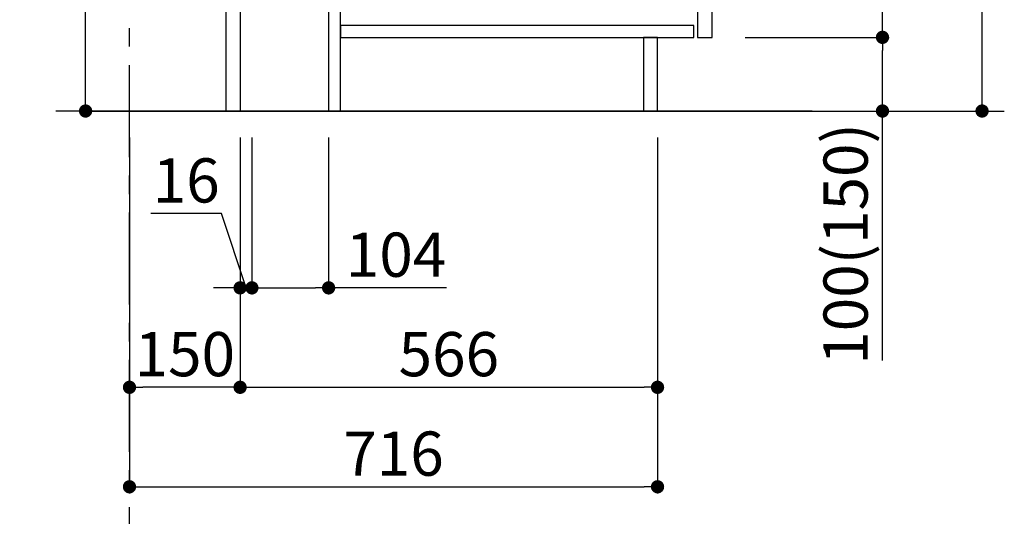
# Model space of a CAD drawing. Extents: x 56059 to 82181, y 210 to 8610.
# Drawn here: x 76565 to 77900, y 1518 to 2192 of the extents above; entities that cross this region are included whole.
import ezdxf

# ---------------------------------------------------------------- set-up
doc = ezdxf.new("R2010")
doc.units = 0
doc.header["$LTSCALE"] = 50
doc.header["$MEASUREMENT"] = 0
doc.linetypes.add('CENTER', pattern=[2, 1.25, -0.25, 0.25, -0.25])
doc.layers.get('0').update_dxf_attribs({"linetype": 'CONTINUOUS'})
for name, color, linetype in [('111-壁仕上', 3, 'CONTINUOUS'), ('122-扉', 6, 'CONTINUOUS'), ('166-寸法B', 11, 'CONTINUOUS')]:
    doc.layers.add(name, color=color, linetype=linetype)
doc.styles.add('KH001', font='txt')
doc.dimstyles.new('KH1xx030', dxfattribs={"dimscale": 30, "dimtxt": 2, "dimasz": 0.6, "dimexe": 0.3, "dimexo": 1.2, "dimgap": 0.5, "dimtad": 3, "dimdec": 1, "dimdsep": 46, "dimlunit": 6, "dimtxsty": 'KH001', "dimblk": 'DOT', "dimcen": 1, "dimdle": 1, "dimclrd": 256, "dimclre": 256, "dimclrt": 256, "dimadec": 0, "dimazin": 0, "dimtfac": 1, "dimtdec": 1, "dimtix": 1, "dimtmove": 2, "dimatfit": 3, "dimldrblk": 'CLOSEDBLANK', "dimfxl": 1, "dimtolj": 1, "dimtzin": 0, "dimlwd": -1, "dimlwe": -1, "dimarcsym": 0})

# ---------------------------------------------------------------- blocks, each defined once
blk = doc.blocks.new('_Dot')
at = {"color": 0, "linetype": 'ByBlock', "lineweight": -2}
blk.add_line((-0.5, 0), (-1, 0), dxfattribs=at)
at = {"color": 0, "linetype": 'ByBlock', "const_width": 0.5}
blk.add_lwpolyline([(-0.25, 0, 1), (0.25, 0, 1)], format="xyb", close=True, dxfattribs=at)
blk = doc.blocks.new('*D112')
at = {"layer": '166-寸法B', "transparency": 16777216}
for p, q in [((76654.2, 2607.2), (76654.2, 2255.6)), ((76843.7, 2255.6), (76645.2, 2255.6)), ((76654.2, 2085.6), (76654.2, 2237.6)), ((76808.7, 2067.6), (76645.2, 2067.6))]:
    blk.add_line(p, q, dxfattribs=at)
at = {"layer": '166-寸法B', "transparency": 16777216, "xscale": 18, "yscale": 18, "zscale": 18}
for p, rotation in [((76654.2, 2255.6), 90), ((76654.2, 2067.6), 270)]:
    blk.add_blockref('_Dot', p, dxfattribs=dict(at, rotation=rotation))
at = {"layer": '166-寸法B', "transparency": 16777216, "insert": (76604.2, 2449.2), "char_height": 60, "attachment_point": 5, "rotation": 90, "style": 'KH001'}
blk.add_mtext('\\A1;188(238)', dxfattribs=at)
blk = doc.blocks.new('_ClosedBlank')
at = {"color": 0, "linetype": 'ByBlock', "lineweight": -2}
for p, q in [((-1, 0.167), (0, 0)), ((-1, 0.167), (-1, -0.167)), ((0, 0), (-1, -0.167))]:
    blk.add_line(p, q, dxfattribs=at)
blk = doc.blocks.new('*D113')
at = {"layer": '166-寸法B', "transparency": 16777216}
for p, q in [((76879.7, 2031.6), (76879.7, 1818.6)), ((76983.7, 2031.6), (76983.7, 1818.6)), ((76897.7, 1827.6), (76965.7, 1827.6)), ((77143.5, 1827.6), (76983.7, 1827.6))]:
    blk.add_line(p, q, dxfattribs=at)
at = {"layer": '166-寸法B', "transparency": 16777216, "xscale": 18, "yscale": 18, "zscale": 18, "rotation": 180}
blk.add_blockref('_Dot', (76879.7, 1827.6), dxfattribs=at)
at = {"layer": '166-寸法B', "transparency": 16777216, "xscale": 18, "yscale": 18, "zscale": 18}
blk.add_blockref('_Dot', (76983.7, 1827.6), dxfattribs=at)
at = {"layer": '166-寸法B', "transparency": 16777216, "insert": (77075.2, 1872.6), "char_height": 60, "attachment_point": 5, "style": 'KH001'}
blk.add_mtext('\\A1;104', dxfattribs=at)
blk = doc.blocks.new('*D114')
at = {"layer": '166-寸法B', "transparency": 16777216}
for p, q in [((76863.7, 2031.6), (76863.7, 1818.6)), ((76879.7, 2031.6), (76879.7, 1818.6)), ((76838.6, 1928.4), (76742.5, 1928.4)), ((76871.7, 1827.6), (76838.6, 1928.4)), ((76845.7, 1827.6), (76827.7, 1827.6)), ((76879.7, 1827.6), (76863.7, 1827.6)), ((76879.7, 1827.6), (76863.7, 1827.6)), ((76897.7, 1827.6), (76915.7, 1827.6))]:
    blk.add_line(p, q, dxfattribs=at)
at = {"layer": '166-寸法B', "transparency": 16777216, "xscale": 18, "yscale": 18, "zscale": 18}
blk.add_blockref('_Dot', (76863.7, 1827.6), dxfattribs=at)
at = {"layer": '166-寸法B', "transparency": 16777216, "xscale": 18, "yscale": 18, "zscale": 18, "rotation": 180}
blk.add_blockref('_Dot', (76879.7, 1827.6), dxfattribs=at)
at = {"layer": '166-寸法B', "transparency": 16777216, "insert": (76790.6, 1973.4), "char_height": 60, "attachment_point": 5, "style": 'KH001'}
blk.add_mtext('\\A1;16', dxfattribs=at)
blk = doc.blocks.new('*D115')
at = {"layer": '166-寸法B', "transparency": 16777216}
for p, q in [((76713.7, 2031.6), (76713.7, 1683.6)), ((76863.7, 2031.6), (76863.7, 1683.6)), ((76845.7, 1692.6), (76731.7, 1692.6))]:
    blk.add_line(p, q, dxfattribs=at)
at = {"layer": '166-寸法B', "transparency": 16777216, "xscale": 18, "yscale": 18, "zscale": 18, "rotation": 180}
blk.add_blockref('_Dot', (76713.7, 1692.6), dxfattribs=at)
at = {"layer": '166-寸法B', "transparency": 16777216, "xscale": 18, "yscale": 18, "zscale": 18}
blk.add_blockref('_Dot', (76863.7, 1692.6), dxfattribs=at)
at = {"layer": '166-寸法B', "transparency": 16777216, "insert": (76788.7, 1737.6), "char_height": 60, "attachment_point": 5, "style": 'KH001'}
blk.add_mtext('\\A1;150', dxfattribs=at)
blk = doc.blocks.new('*D116')
at = {"layer": '166-寸法B', "transparency": 16777216}
for p, q in [((76863.7, 2031.6), (76863.7, 1683.6)), ((77429.7, 2031.6), (77429.7, 1683.6)), ((76881.7, 1692.6), (77411.7, 1692.6))]:
    blk.add_line(p, q, dxfattribs=at)
at = {"layer": '166-寸法B', "transparency": 16777216, "xscale": 18, "yscale": 18, "zscale": 18, "rotation": 180}
blk.add_blockref('_Dot', (76863.7, 1692.6), dxfattribs=at)
at = {"layer": '166-寸法B', "transparency": 16777216, "xscale": 18, "yscale": 18, "zscale": 18}
blk.add_blockref('_Dot', (77429.7, 1692.6), dxfattribs=at)
at = {"layer": '166-寸法B', "transparency": 16777216, "insert": (77146.7, 1737.6), "char_height": 60, "attachment_point": 5, "style": 'KH001'}
blk.add_mtext('\\A1;566', dxfattribs=at)
blk = doc.blocks.new('*D117')
at = {"layer": '166-寸法B', "transparency": 16777216}
for p, q in [((76713.7, 2031.6), (76713.7, 1548.6)), ((77429.7, 2031.6), (77429.7, 1548.6)), ((76731.7, 1557.6), (77411.7, 1557.6))]:
    blk.add_line(p, q, dxfattribs=at)
at = {"layer": '166-寸法B', "transparency": 16777216, "xscale": 18, "yscale": 18, "zscale": 18, "rotation": 180}
blk.add_blockref('_Dot', (76713.7, 1557.6), dxfattribs=at)
at = {"layer": '166-寸法B', "transparency": 16777216, "xscale": 18, "yscale": 18, "zscale": 18}
blk.add_blockref('_Dot', (77429.7, 1557.6), dxfattribs=at)
at = {"layer": '166-寸法B', "transparency": 16777216, "insert": (77071.7, 1602.6), "char_height": 60, "attachment_point": 5, "style": 'KH001'}
blk.add_mtext('\\A1;716', dxfattribs=at)
blk = doc.blocks.new('*D130')
at = {"layer": '166-寸法B', "transparency": 16777216}
for p, q in [((77550, 2927.6), (77878.7, 2927.6)), ((77869.7, 2085.6), (77869.7, 2909.6)), ((77549.4, 2067.6), (77878.7, 2067.6))]:
    blk.add_line(p, q, dxfattribs=at)
at = {"layer": '166-寸法B', "transparency": 16777216, "xscale": 18, "yscale": 18, "zscale": 18}
for p, rotation in [((77869.7, 2927.6), 90), ((77869.7, 2067.6), 270)]:
    blk.add_blockref('_Dot', p, dxfattribs=dict(at, rotation=rotation))
at = {"layer": '166-寸法B', "transparency": 16777216, "insert": (77819.7, 2497.6), "char_height": 60, "attachment_point": 5, "rotation": 90, "style": 'KH001'}
blk.add_mtext('\\A1;860(910)', dxfattribs=at)
blk = doc.blocks.new('*D131')
at = {"layer": '166-寸法B', "transparency": 16777216}
for p, q in [((77548.3, 2167.6), (77743.7, 2167.6)), ((77734.7, 2085.6), (77734.7, 2149.6)), ((77549.4, 2067.6), (77743.7, 2067.6)), ((77734.7, 1729.2), (77734.7, 2067.6))]:
    blk.add_line(p, q, dxfattribs=at)
at = {"layer": '166-寸法B', "transparency": 16777216, "xscale": 18, "yscale": 18, "zscale": 18}
for p, rotation in [((77734.7, 2167.6), 90), ((77734.7, 2067.6), 270)]:
    blk.add_blockref('_Dot', p, dxfattribs=dict(at, rotation=rotation))
at = {"layer": '166-寸法B', "transparency": 16777216, "insert": (77684.7, 1887.2), "char_height": 60, "attachment_point": 5, "rotation": 90, "style": 'KH001'}
blk.add_mtext('\\A1;100(150)', dxfattribs=at)
blk = doc.blocks.new('*D132')
at = {"layer": '166-寸法B', "transparency": 16777216}
for p, q in [((77550, 2887.6), (77743.7, 2887.6)), ((77734.7, 2185.6), (77734.7, 2869.6)), ((77548.3, 2167.6), (77743.7, 2167.6))]:
    blk.add_line(p, q, dxfattribs=at)
at = {"layer": '166-寸法B', "transparency": 16777216, "xscale": 18, "yscale": 18, "zscale": 18}
for p, rotation in [((77734.7, 2887.6), 90), ((77734.7, 2167.6), 270)]:
    blk.add_blockref('_Dot', p, dxfattribs=dict(at, rotation=rotation))
at = {"layer": '166-寸法B', "transparency": 16777216, "insert": (77689.7, 2527.6), "char_height": 60, "attachment_point": 5, "rotation": 90, "style": 'KH001'}
blk.add_mtext('\\A1;720', dxfattribs=at)

msp = doc.modelspace()

# ---------------------------------------------------------------- linework, layer by layer
at = {"layer": '111-壁仕上', "color": 253, "linetype": 'CENTER', "ltscale": 2}
msp.add_line((76713.69, 1204.97), (76713.69, 3399.95), dxfattribs=at)
at = {"layer": '111-壁仕上', "ltscale": 2}
for p, q in [((77639.22, 2067.58), (76613.69, 2067.58)), ((76654.55, 2067.58), (77899.89, 2067.58))]:
    msp.add_line(p, q, dxfattribs=at)
at = {"layer": '122-扉', "color": 253}
for points in [[(76863.69, 2067.58), (76844.69, 2067.58), (76844.69, 2887.58), (76863.69, 2887.58)], [(77503.69, 2700.58), (77483.69, 2700.58), (77483.69, 2167.58), (77503.69, 2167.58)], [(76999.69, 2247.58), (76983.69, 2247.58), (76983.69, 2067.58), (76999.69, 2067.58)], [(77429.69, 2167.58), (77410.69, 2167.58), (77410.69, 2067.58), (77429.69, 2067.58)]]:
    msp.add_lwpolyline(points, close=True, dxfattribs=at)
at = {"layer": '122-扉', "color": 253, "linetype": 'Continuous'}
msp.add_lwpolyline([(77478.69, 2183.58), (76999.69, 2183.58), (76999.69, 2167.58), (77478.69, 2167.58)], close=True, dxfattribs=at)

# ---------------------------------------------------------------- dimensions: what is measured, and where the dimension line sits
at = {"layer": '166-寸法B'}
dim = msp.add_linear_dim(base=(77869.73, 2927.58), p1=(77513.43, 2067.58), p2=(77513.96, 2927.58), angle=90, dimstyle='KH1xx030', override={"dimpost": '(910)'}, dxfattribs=at)
dim.commit()
dim.dimension.update_dxf_attribs({"geometry": '*D130', "text_midpoint": (77819.71, 2497.58)})
for base, p1, p2, angle, picture, middle in [((77734.73, 2887.58), (77512.33, 2167.58), (77513.96, 2887.58), 90, '*D132', (77689.73, 2527.58)), ((76713.69, 1692.58), (76863.69, 2067.58), (76713.69, 2067.58), 180, '*D115', (76788.69, 1737.58)), ((77429.69, 1557.58), (76713.69, 2067.58), (77429.69, 2067.58), 180, '*D117', (77071.69, 1602.58)), ((77429.69, 1692.58), (76863.69, 2067.58), (77429.69, 2067.58), 180, '*D116', (77146.69, 1737.58))]:
    dim = msp.add_linear_dim(base=base, p1=p1, p2=p2, angle=angle, dimstyle='KH1xx030', dxfattribs=at)
    dim.commit()
    dim.dimension.update_dxf_attribs({"geometry": picture, "text_midpoint": middle})
for base, p1, p2, angle, override, picture, middle in [((76654.23, 2255.58), (76844.69, 2067.58), (76879.69, 2255.58), 90, {"dimpost": '(238)', "dimtmove": 1}, '*D112', (76664.83, 2449.23)), ((77734.73, 2167.58), (77513.43, 2067.58), (77512.33, 2167.58), 90, {"dimpost": '(150)', "dimtmove": 1}, '*D131', (77693.67, 1887.24)), ((76863.69, 1827.58), (76879.69, 2067.58), (76863.69, 2067.58), 180, {"dimtmove": 1}, '*D114', (76823.64, 1928.44)), ((76983.69, 1827.58), (76879.69, 2067.58), (76983.69, 2067.58), 180, {"dimtmove": 1}, '*D113', (77075.21, 1808.43))]:
    dim = msp.add_linear_dim(base=base, p1=p1, p2=p2, angle=angle, dimstyle='KH1xx030', override=override, dxfattribs=at)
    dim.commit()
    dim.dimension.update_dxf_attribs({"geometry": picture, "text_midpoint": middle, "dimtype": 128})

doc.saveas('drawing.dxf')
